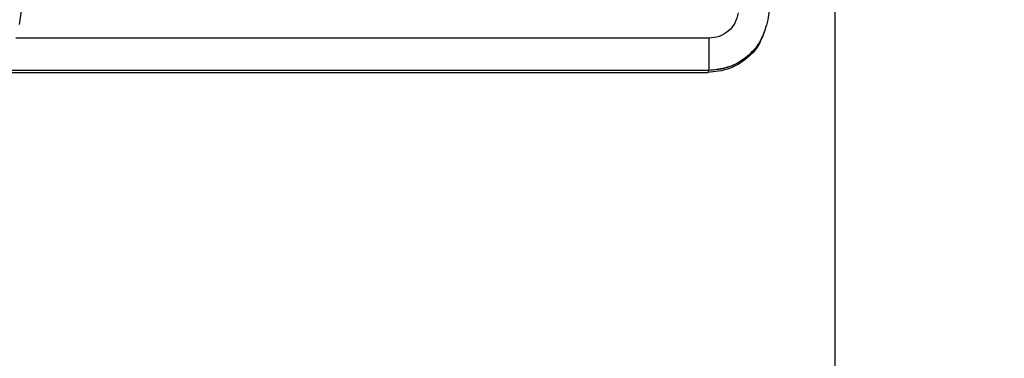
# Model space of a CAD drawing. Units: inches. Extents: x 0 to 17, y 0 to 11.
# Drawn here: x 6.4 to 7, y 5.6 to 5.8 of the extents above; entities that cross this region are included whole.
import ezdxf

# ---------------------------------------------------------------- set-up
doc = ezdxf.new("R2010")
doc.units = ezdxf.units.IN
doc.header["$MEASUREMENT"] = 0
doc.layers.add('FORMAT', color=7, linetype='Continuous')
doc.styles.add('SLDTEXTSTYLE0', font='TXT', dxfattribs={"width": 0.605})
doc.dimstyles.new('SLDDIMSTYLE1', dxfattribs={"dimtxt": 0.125, "dimasz": 0.13, "dimexe": 0, "dimexo": 0.0625, "dimgap": 0.03125, "dimtad": 0, "dimtih": 1, "dimtoh": 1, "dimlfac": 2, "dimrnd": 1e-09, "dimzin": 12, "dimdsep": 46, "dimtxsty": 'SLDTEXTSTYLE0', "dimsah": 1, "dimcen": 0.09, "dimadec": 0, "dimazin": 3, "dimtfac": 1, "dimtofl": 0, "dimtmove": 0, "dimatfit": 3, "dimfxl": 0, "dimfrac": 2, "dimtolj": 1, "dimtzin": 12, "dimarcsym": 0})
doc.dimstyles.new('SLDDIMSTYLE2', dxfattribs={"dimtxt": 0.18, "dimasz": 0.13, "dimexe": 0, "dimexo": 0.0625, "dimgap": 0, "dimtad": 0, "dimtih": 1, "dimtoh": 1, "dimdec": 0, "dimrnd": 1e-09, "dimzin": 0, "dimdsep": 46, "dimtxsty": 'Standard', "dimsah": 1, "dimcen": 0.09, "dimadec": 0, "dimazin": 0, "dimtfac": 0.13, "dimtdec": 0, "dimtofl": 0, "dimtmove": 0, "dimatfit": 3, "dimfxl": 0, "dimfrac": 2, "dimtolj": 1, "dimtzin": 0, "dimarcsym": 0})

# ---------------------------------------------------------------- blocks, each defined once
blk = doc.blocks.new('_D_4')
at = {"layer": 'FORMAT'}
for p, q in [((5.10201, 6.12052), (5.10201, 4.96888)), ((6.91294, 6.03467), (6.91294, 4.96888)), ((5.10201, 5.09388), (5.60666, 5.09388)), ((5.76894, 5.09371), (5.72597, 5.09371)), ((5.72597, 5.09371), (5.72597, 4.90187)), ((6.24602, 5.09371), (6.28899, 5.09371)), ((6.28899, 5.09371), (6.28899, 4.90187)), ((6.91294, 5.09388), (6.4083, 5.09388)), ((5.72597, 4.90187), (5.76894, 4.90187)), ((6.28899, 4.90187), (6.24602, 4.90187))]:
    blk.add_line(p, q, dxfattribs=at)
for points in [[(5.10201, 5.09388), (5.23201, 5.07388), (5.23201, 5.11388)], [(6.91294, 5.09388), (6.78294, 5.11388), (6.78294, 5.07388)]]:
    blk.add_solid(points, dxfattribs=at)
at = {"layer": 'FORMAT', "char_height": 0.125, "attachment_point": 1, "style": 'SLDTEXTSTYLE0'}
for s, insert in [('3.62in', (5.77354, 5.28349)), ('92mm', (5.76894, 5.063))]:
    blk.add_mtext(s, dxfattribs=dict(at, insert=insert))

msp = doc.modelspace()

# ---------------------------------------------------------------- linework, layer by layer
at = {"color": 7, "linetype": 'Continuous', "lineweight": 25}
for p, q in [((6.91274, 6.07936), (6.86881, 5.78345)), ((6.3842, 5.84397), (6.3748, 5.78032)), ((6.86881, 5.78345), (6.86879, 5.78354)), ((6.82986, 5.7713), (6.37268, 5.7713)), ((6.8654, 5.77225), (6.86607, 5.77381)), ((6.82987, 5.75004), (6.32145, 5.75004)), ((6.82987, 5.75004), (6.82928, 5.74864)), ((5.6964, 5.74864), (6.82928, 5.74864)), ((5.6964, 5.74861), (6.82928, 5.74861))]:
    msp.add_line(p, q, dxfattribs=at)
at = {"color": 8, "linetype": 'Continuous', "lineweight": 25}
msp.add_line((6.82928, 5.74861), (6.82928, 5.74864), dxfattribs=at)
at = {"color": 7, "linetype": 'Continuous', "lineweight": 25}
for points, knots in [([(6.84933, 5.78805), (6.84872, 5.78572), (6.84754, 5.78113), (6.84286, 5.7757), (6.83681, 5.77201), (6.83218, 5.77154), (6.82986, 5.7713)], [0, 0, 0, 0, 0.256295, 0.505584, 0.75158, 1, 1, 1, 1]), ([(6.86879, 5.78354), (6.86757, 5.77884), (6.86519, 5.76969), (6.85606, 5.75915), (6.84415, 5.75164), (6.83489, 5.7506), (6.82987, 5.75004)], [0, 0, 0, 0, 0.259055, 0.505263, 0.731862, 1, 1, 1, 1]), ([(6.86881, 5.78345), (6.86757, 5.77866), (6.86565, 5.77127), (6.85939, 5.76288), (6.8519, 5.75608), (6.84172, 5.75096), (6.83345, 5.75032), (6.82987, 5.75004)], [0, 0, 0, 0, 0.264076, 0.406982, 0.556751, 0.80805, 1, 1, 1, 1]), ([(6.86496, 5.77246), (6.8646, 5.77126), (6.86289, 5.76561), (6.85531, 5.75765), (6.84334, 5.75005), (6.83397, 5.74911), (6.82928, 5.74864)], [0, 0, 0, 0, 0.082706, 0.388475, 0.694226, 1, 1, 1, 1])]:
    msp.add_open_spline(points, degree=3, knots=knots, dxfattribs=at)
msp.add_open_spline([(6.82986, 5.7713), (6.82986, 5.76876), (6.82986, 5.76368), (6.82987, 5.7569), (6.82987, 5.75179), (6.82987, 5.75063), (6.82987, 5.75004)], degree=3, dxfattribs=at)

# ---------------------------------------------------------------- dimensions: what is measured, and where the dimension line sits
at = {"layer": 'FORMAT'}
dim = msp.add_linear_dim(base=(5.10201, 5.09388), p1=(6.91294, 6.08467), p2=(5.10201, 6.17052), dimstyle='SLDDIMSTYLE1', dxfattribs=at)
dim.commit()
dim.dimension.update_dxf_attribs({"geometry": '_D_4', "text_midpoint": (6.00748, 5.09388), "dimtype": 160})

# ---------------------------------------------------------------- leaders
msp.add_leader([(6.81237, 5.95814), (7.20093, 5.76241), (7.45093, 5.76241)], dimstyle='SLDDIMSTYLE2', dxfattribs=at)

doc.saveas('drawing.dxf')
